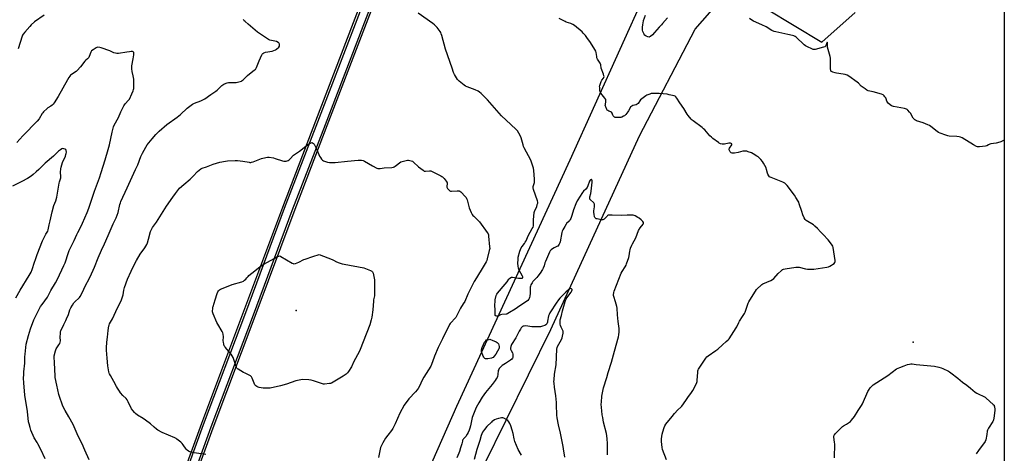
# Model space of a CAD drawing. Units: inches. Extents: x 1165770 to 1171770, y 529460 to 533460.
# Drawn here: x 1170829 to 1171770, y 530705 to 531120 of the extents above; entities that cross this region are included whole.
import ezdxf

# ---------------------------------------------------------------- set-up
doc = ezdxf.new("R2010")
doc.units = ezdxf.units.IN
doc.header["$MEASUREMENT"] = 0
for name, color, linetype in [('ELEV-Spot Elevation', 7, 'Continuous'), ('NTRL-Farm Land', 3, 'Continuous'), ('TRANS-Driveway', 251, 'Continuous'), ('Undefined', 1, 'Continuous')]:
    doc.layers.add(name, color=color, linetype=linetype)

msp = doc.modelspace()

# ---------------------------------------------------------------- linework, layer by layer
at = {"layer": 'ELEV-Spot Elevation'}
for p in [(1171093.08, 530841.46, 236.4), (1171682.77, 530811.41, 236.87)]:
    msp.add_point(p, dxfattribs=at)
at = {"layer": 'NTRL-Farm Land'}
for points in [[(1171193, 531234.92), (1171147.75, 531116.75), (1171111.71, 531022.84), (1171079.98, 530940.32), (1171042.94, 530840.51), (1171002.52, 530733.46), (1170965.2, 530630.26)], [(1170976.31, 530625.91), (1171013.7, 530729.33), (1171054.11, 530836.34), (1171091.13, 530936.11), (1171122.84, 531018.57), (1171158.88, 531112.48), (1171204.13, 531230.67)], [(1171450.17, 531197.63), (1171354.67, 530985.32), (1171246.53, 530749.6), (1171161.77, 530557.28), (1171093.9, 530413.15), (1171002.46, 530218.56), (1170874.09, 529938.29), (1170825.53, 529839.11)]]:
    msp.add_lwpolyline(points, dxfattribs=at)
for points in [[(1171770, 531196.31, 0), (1171769.96, 530471.02, 0)], [(1171628.8, 529988.53, 0), (1171487.65, 530047.53, 0), (1171413.37, 530073.36, 0), (1171375.31, 530098.72, 0), (1171331.78, 530201.21, 0), (1171316.08, 530410.76, 0), (1171316.73, 530512.55, 0), (1171301.86, 530512.97, 0), (1171297.29, 530506.91, 0), (1171166.86, 530282.56, 0), (1171155.03, 530260.14, 0), (1171136.44, 530233.69, 0), (1171100.64, 530217.97, 0), (1171078.76, 530205.89, 0), (1171061.62, 530204.23, 0), (1171050.82, 530208.59, 0), (1171051.92, 530224.99, 0), (1171228.6, 530591.24, 0), (1171251.23, 530649.84, 0), (1171336.61, 530823.52, 0), (1171421.17, 531008.79, 0), (1171474.67, 531110.78, 0), (1171507.23, 531148.3, 0)], [(1171542.6, 531130.24, 0), (1171595.6, 531098.45, 0), (1171627.4, 531126.71, 0)]]:
    msp.add_polyline3d(points, dxfattribs=at)
at = {"layer": 'TRANS-Driveway'}
for points in [[(1170967.28, 530629.45), (1171004.62, 530732.68), (1171045.04, 530839.73), (1171082.07, 530939.53), (1171113.79, 531022.04), (1171149.84, 531115.95), (1171195.09, 531234.12)], [(1171202.05, 531231.46), (1171156.79, 531113.28), (1171120.75, 531019.37), (1171089.04, 530936.9), (1171052.01, 530837.12), (1171011.6, 530730.1), (1170974.23, 530626.73)]]:
    msp.add_lwpolyline(points, dxfattribs=at)
at = {"layer": 'Undefined'}
for points, elevation in [([(1170852.25, 531124.34), (1170843.08, 531117.68), (1170839.87, 531114.81), (1170838.44, 531113.34), (1170833.69, 531108), (1170832.21, 531106.16), (1170831.66, 531105.16), (1170831.24, 531104.06), (1170827.42, 531091.83)], 232), ([(1170950.7, 531000), (1170955.63, 531005.8), (1170959.05, 531010.11), (1170960.83, 531012.06), (1170962.07, 531013.27), (1170969.67, 531019.56), (1170979.43, 531026.48), (1170982.74, 531029.26), (1170988.96, 531035.09), (1170994.08, 531038.95), (1170994.82, 531039.41), (1170995.86, 531039.88), (1171002.08, 531042.23), (1171004.72, 531043.47), (1171005.99, 531044.16), (1171011.53, 531048.25), (1171016.37, 531051.33), (1171017.48, 531052.28), (1171021.08, 531055.8), (1171022.18, 531056.78), (1171024.12, 531058.07), (1171026.14, 531059.23), (1171027.2, 531059.56), (1171028.57, 531059.7), (1171034.36, 531059.62), (1171035.8, 531059.69), (1171037.22, 531060), (1171039.75, 531060.75), (1171040.83, 531061.14), (1171041.55, 531061.55), (1171042.54, 531062.44), (1171046.56, 531066.56), (1171053.47, 531071.79), (1171054.15, 531072.36), (1171054.74, 531072.99), (1171055.38, 531074.25), (1171057.04, 531078.95), (1171057.7, 531080.58), (1171060.38, 531086.17), (1171060.8, 531086.94), (1171061.32, 531087.59), (1171062.23, 531088.17), (1171063.81, 531088.76), (1171070.22, 531089.87), (1171071.91, 531090.34), (1171073.26, 531090.87), (1171074.41, 531091.69), (1171076.51, 531093.66), (1171077.15, 531094.52), (1171077.32, 531095.28), (1171077.15, 531096.4), (1171076.84, 531097.18), (1171076.51, 531097.61), (1171075.82, 531098.1), (1171074.25, 531098.9), (1171072.87, 531099.42), (1171069.47, 531099.84), (1171068.09, 531100.28), (1171066.82, 531100.99), (1171058.03, 531106.5), (1171056.28, 531107.83), (1171047.36, 531115.74), (1171044.43, 531118.08), (1171043.59, 531118.84), (1171042.67, 531119.98)], 232), ([(1171310.02, 531000), (1171308.16, 531006.86), (1171307.61, 531008.54), (1171306.05, 531011.42), (1171304.61, 531013.67), (1171303.4, 531014.94), (1171298.48, 531019.53), (1171289.29, 531027.94), (1171275.95, 531043.06), (1171270.04, 531049.32), (1171268.5, 531050.68), (1171266.97, 531051.49), (1171264.28, 531052.65), (1171256.75, 531055.48), (1171255.13, 531056.21), (1171253.71, 531057.22), (1171248.93, 531061.09), (1171247.85, 531062.06), (1171247.3, 531062.72), (1171244.49, 531067.44), (1171243.67, 531069.25), (1171242.34, 531073.35), (1171235.87, 531091.53), (1171232.42, 531104.66), (1171231.89, 531106.29), (1171231.34, 531107.51), (1171230.76, 531108.48), (1171227.89, 531112.49), (1171225.5, 531114.94), (1171223.81, 531116.37), (1171209.67, 531126.25)], 234), ([(1171509.61, 531000), (1171509.67, 531000.61), (1171509.49, 531001.09), (1171509.06, 531001.48), (1171508.25, 531001.78), (1171507.69, 531001.81), (1171506.84, 531001.72), (1171502.55, 531000.89), (1171501.42, 531000.74), (1171500.28, 531000.82), (1171498.87, 531001.24), (1171497.49, 531001.79), (1171496.73, 531002.23), (1171491.51, 531006.25), (1171490.16, 531007.43), (1171488.68, 531008.87), (1171483.71, 531014.33), (1171482.47, 531015.59), (1171481.06, 531016.7), (1171472.47, 531022.94), (1171471.6, 531023.7), (1171470.79, 531024.56), (1171467.69, 531028.16), (1171466.8, 531029.33), (1171463.55, 531034.81), (1171460.01, 531040.32), (1171456.86, 531044.91), (1171455.97, 531046.03), (1171455.32, 531046.54), (1171454.53, 531046.86), (1171449.7, 531048.11), (1171447.67, 531048.48), (1171440.2, 531049.19), (1171438.43, 531049.28), (1171434.61, 531049.32), (1171433.44, 531049.28), (1171432.59, 531049.15), (1171431.24, 531048.74), (1171429.39, 531048.04), (1171428.36, 531047.57), (1171427.38, 531046.96), (1171423.39, 531044.06), (1171422.27, 531043.17), (1171421.53, 531042.29), (1171420.04, 531039.75), (1171419.17, 531038.89), (1171418.2, 531038.46), (1171414.83, 531037.66), (1171413.87, 531037.22), (1171413.24, 531036.77), (1171412.87, 531036.39), (1171412.41, 531035.67), (1171410.87, 531032.54), (1171410.28, 531031.55), (1171408.29, 531029.1), (1171407.7, 531028.48), (1171407.05, 531027.95), (1171406.08, 531027.4), (1171404.54, 531026.72), (1171403.49, 531026.41), (1171402.44, 531026.23), (1171400.99, 531026.17), (1171398.91, 531026.24), (1171398.07, 531026.37), (1171397.34, 531026.68), (1171396.78, 531027.23), (1171396.3, 531027.9), (1171395.94, 531028.63), (1171395.24, 531030.43), (1171394.67, 531031.33), (1171394.02, 531031.77), (1171392.16, 531032.42), (1171391.15, 531032.88), (1171390.53, 531033.38), (1171390.07, 531034.07), (1171388.98, 531036.43), (1171388.64, 531037.75), (1171388.67, 531038.68), (1171389.21, 531041.57), (1171389.18, 531042.65), (1171389, 531043.42), (1171388.26, 531044.65), (1171384.37, 531049.52), (1171383.91, 531050.25), (1171383.7, 531050.77), (1171383.47, 531052.16), (1171383.25, 531055.03), (1171383.24, 531056.16), (1171383.38, 531057.01), (1171384.03, 531058.96), (1171384.8, 531060.87), (1171385.37, 531061.86), (1171386.81, 531063.97), (1171387.2, 531064.7), (1171387.4, 531065.55), (1171387.38, 531066.28), (1171387.05, 531067.6), (1171384.79, 531073.61), (1171384.21, 531076.81), (1171383.86, 531078.13), (1171383.19, 531079.37), (1171381.2, 531082.22), (1171380.67, 531083.42), (1171380.39, 531084.72), (1171380, 531088.48), (1171379.57, 531089.84), (1171378.73, 531091.37), (1171374.47, 531098.08), (1171371.08, 531102.89), (1171369.71, 531104.7), (1171367.59, 531107), (1171366.37, 531108.21), (1171359.04, 531114.29), (1171357.6, 531115.27), (1171355.61, 531116.22), (1171351.3, 531117.63), (1171350.25, 531118.08), (1171344.62, 531121.15)], 236), ([(1171448.06, 531121.78), (1171443.4, 531116.13), (1171442.28, 531114.97), (1171439.96, 531112.86), (1171435.59, 531107.66), (1171433.67, 531105.51), (1171431.7, 531103.77), (1171431, 531103.37), (1171430.5, 531103.29), (1171429.43, 531103.5), (1171427.78, 531104.13), (1171426.75, 531104.64), (1171426.13, 531105.19), (1171425.69, 531105.91), (1171425.09, 531107.25), (1171424.56, 531108.63), (1171424.28, 531109.74), (1171424.21, 531110.83), (1171424.26, 531112.54), (1171424.47, 531115.31), (1171424.66, 531116.7), (1171425.27, 531119.02), (1171427.14, 531124.28)], 238), ([(1171740.71, 531000), (1171729.66, 531006.81), (1171728.09, 531007.6), (1171726.95, 531007.85), (1171724.57, 531008.1), (1171717.43, 531008.43), (1171715.97, 531008.59), (1171714.04, 531009.23), (1171708.59, 531011.35), (1171707.26, 531011.94), (1171705.8, 531012.92), (1171699.84, 531017.81), (1171698.64, 531018.64), (1171697.02, 531019.37), (1171692.35, 531021.25), (1171686, 531023.25), (1171685.22, 531023.62), (1171684.49, 531024.11), (1171683.59, 531024.86), (1171683.04, 531025.52), (1171680.19, 531030.28), (1171679.39, 531031.49), (1171677.75, 531033.23), (1171677.08, 531033.82), (1171676.36, 531034.31), (1171675.55, 531034.61), (1171674.68, 531034.81), (1171664.14, 531036.75), (1171663.1, 531037.06), (1171662.12, 531037.59), (1171659.42, 531039.71), (1171658.2, 531040.87), (1171657.69, 531041.86), (1171657.05, 531044.13), (1171656.61, 531045.21), (1171655.95, 531046.17), (1171655.2, 531047.07), (1171654.58, 531047.66), (1171654.11, 531047.97), (1171652.75, 531048.48), (1171644.75, 531050.74), (1171639.96, 531051.94), (1171638.64, 531052.48), (1171636.94, 531053.59), (1171634.09, 531055.62), (1171633.23, 531056.39), (1171630.59, 531059.11), (1171629.47, 531060.06), (1171621.45, 531065.78), (1171619.94, 531066.68), (1171618.03, 531067.36), (1171616.07, 531067.88), (1171609.69, 531068.69), (1171608.25, 531068.94), (1171605.99, 531069.71), (1171604.71, 531070.35), (1171604.34, 531070.7), (1171604.13, 531071.14), (1171603.89, 531072.75), (1171603.79, 531075.32), (1171603.89, 531081.46), (1171603.82, 531083.21), (1171603.5, 531084.66), (1171600.99, 531093.62), (1171600.87, 531094.78), (1171600.98, 531097.82), (1171600.94, 531098.17), (1171600.84, 531098.29), (1171600.71, 531098.21), (1171600.42, 531097.67), (1171599.37, 531094.95), (1171598.9, 531094.29), (1171598.46, 531093.99), (1171597.13, 531093.51), (1171589.18, 531091.42), (1171588.06, 531091.26), (1171587.24, 531091.37), (1171585.89, 531091.91), (1171581.85, 531093.82), (1171580.03, 531094.79), (1171578.68, 531095.92), (1171571.14, 531103.02), (1171570.2, 531103.73), (1171568.91, 531104.41), (1171567.52, 531104.83), (1171562.96, 531105.86), (1171551.72, 531108.15), (1171550.04, 531108.65), (1171547.92, 531109.68), (1171542.37, 531113.12), (1171538.14, 531114.9), (1171530.38, 531118.59), (1171528.8, 531119.41), (1171526.38, 531120.96)], 238), ([(1170914.57, 531000), (1170917.27, 531012.25), (1170918.7, 531017.36), (1170919.29, 531019.01), (1170923.29, 531026.33), (1170925.41, 531031.56), (1170928.38, 531037.43), (1170929.04, 531038.42), (1170929.79, 531039.34), (1170932.94, 531042.73), (1170933.76, 531043.97), (1170936.1, 531048.81), (1170937.33, 531051.79), (1170937.79, 531053.16), (1170937.94, 531054.01), (1170937.99, 531055.17), (1170937.94, 531063.05), (1170937.45, 531066.11), (1170936.51, 531070.4), (1170936.11, 531072.97), (1170936, 531074.39), (1170936.18, 531075.86), (1170937.44, 531082.32), (1170938.03, 531086.39), (1170938.11, 531087.8), (1170937.89, 531088.52), (1170937.37, 531089.03), (1170936.66, 531089.29), (1170935.56, 531089.34), (1170933.85, 531089.24), (1170931.33, 531088.91), (1170923.49, 531087.55), (1170922.61, 531087.48), (1170921.76, 531087.54), (1170920.38, 531087.86), (1170919.03, 531088.3), (1170914.91, 531090.12), (1170906.71, 531093), (1170905.35, 531093.37), (1170903.72, 531093.51), (1170902.67, 531093.39), (1170901.9, 531093.05), (1170899, 531091.07), (1170897.66, 531089.97), (1170897.32, 531089.52), (1170896.92, 531088.73), (1170895.33, 531084.53), (1170894.82, 531083.57), (1170894.34, 531082.93), (1170893.74, 531082.37), (1170892.2, 531081.19), (1170891.26, 531080.27), (1170887.08, 531074.83), (1170883.87, 531071.22), (1170882.74, 531070.32), (1170878.43, 531067.39), (1170877.55, 531066.66), (1170876.77, 531065.84), (1170875.97, 531064.67), (1170874.53, 531062.21), (1170865.64, 531046.35), (1170861.85, 531040.44), (1170860.82, 531039.03), (1170859.99, 531038.23), (1170858.63, 531037.14), (1170855.85, 531035.49), (1170855.14, 531034.98), (1170851.78, 531031.65), (1170851.01, 531030.77), (1170850.5, 531030.05), (1170847.37, 531025.07), (1170845.54, 531022.85), (1170844.37, 531021.59), (1170840.7, 531017.97), (1170837.04, 531013.78), (1170832.01, 531008.75), (1170826.27, 531002.23)], 230), ([(1170825.06, 530853.75), (1170829.21, 530860.95), (1170838.04, 530875.04), (1170839.75, 530878.26), (1170840.78, 530880.93), (1170843.02, 530887.89), (1170843.9, 530890.36), (1170845.73, 530895.29), (1170850.71, 530908.13), (1170851.57, 530910.07), (1170853.83, 530914.64), (1170854.43, 530915.67), (1170855.71, 530917.49), (1170856.25, 530918.65), (1170857.2, 530923.53), (1170858.16, 530927.33), (1170859.86, 530936), (1170861.66, 530941.96), (1170863.31, 530946.58), (1170864.35, 530950.19), (1170866.57, 530963.48), (1170866.93, 530964.88), (1170867.83, 530967.57), (1170868.06, 530968.57), (1170868.12, 530969.89), (1170867.94, 530973.95), (1170868.15, 530977.11), (1170868.43, 530978.8), (1170869.66, 530983.21), (1170872.54, 530989.23), (1170873.15, 530990.86), (1170873.46, 530991.98), (1170873.52, 530993.11), (1170873.29, 530994.79), (1170873.03, 530995.51), (1170872.48, 530996.01), (1170871.17, 530996.44), (1170870.05, 530996.55), (1170869.29, 530996.34), (1170867.9, 530995.43), (1170866.13, 530993.97), (1170861.2, 530989.2), (1170853.32, 530982.58), (1170847.14, 530976.6), (1170844.59, 530974.28), (1170841.61, 530971.78), (1170839.75, 530970.3), (1170836.21, 530967.81), (1170831.02, 530964.95), (1170821.9, 530960.63)], 228), ([(1170853.31, 530699.7), (1170848.95, 530708.75), (1170846.25, 530714.07), (1170845.55, 530715.34), (1170842.88, 530719.69), (1170839.64, 530727.09), (1170838.76, 530729.61), (1170837.82, 530733.03), (1170837.45, 530735.06), (1170836.22, 530745.02), (1170833.94, 530760.65), (1170832.76, 530772.51), (1170832.6, 530776.71), (1170832.75, 530780.52), (1170832.92, 530782.86), (1170833.75, 530791.09), (1170833.87, 530797.2), (1170834.09, 530799.86), (1170835.21, 530809.34), (1170837.19, 530817.69), (1170839.22, 530824.11), (1170842.47, 530832.8), (1170845.13, 530838.49), (1170848.93, 530845.42), (1170850.32, 530847.49), (1170852.92, 530850.71), (1170855.37, 530854.42), (1170858.54, 530860.6), (1170863.2, 530867.97), (1170865.13, 530871.5), (1170871.15, 530884.57), (1170872.27, 530887.18), (1170872.9, 530888.98), (1170874.78, 530895.14), (1170876.3, 530898.89), (1170880.94, 530908.6), (1170883.49, 530914.47), (1170884.43, 530916.3), (1170886.69, 530920.31), (1170888.96, 530925.18), (1170893.31, 530935.31), (1170895.03, 530939.65), (1170900.43, 530955.83), (1170905.06, 530968.53), (1170906.74, 530973.5), (1170910.61, 530985.72), (1170913.4, 530995.51), (1170914.57, 531000)], 230), ([(1170895.45, 530698.71), (1170891.2, 530708.09), (1170888.6, 530714.07), (1170884.74, 530721.51), (1170882.05, 530728.21), (1170880.08, 530732.53), (1170875.96, 530740.01), (1170872.31, 530745.92), (1170870.57, 530749.55), (1170869.89, 530751.16), (1170867.02, 530759.3), (1170866.4, 530761.29), (1170864.28, 530770.24), (1170862.94, 530777.37), (1170862.65, 530779.39), (1170862.32, 530784.69), (1170862.1, 530792.31), (1170861.74, 530796.64), (1170861.84, 530798.35), (1170863.14, 530803.17), (1170863.7, 530804.83), (1170864.28, 530805.83), (1170866.36, 530808.67), (1170867.24, 530810.15), (1170867.69, 530811.17), (1170867.88, 530812.57), (1170867.7, 530816.17), (1170867.75, 530819.96), (1170867.88, 530821.4), (1170868.11, 530822.23), (1170870.93, 530828.11), (1170872.95, 530831.97), (1170873.68, 530833.56), (1170875.5, 530837.88), (1170876.96, 530842.25), (1170877.64, 530844.06), (1170879.21, 530846.82), (1170880.66, 530848.99), (1170881.88, 530850.24), (1170885.56, 530853.52), (1170886.14, 530854.17), (1170886.64, 530854.9), (1170888.26, 530857.75), (1170890.08, 530862.18), (1170890.7, 530863.52), (1170896.25, 530873.83), (1170900.38, 530883.21), (1170903.94, 530892.05), (1170907.01, 530899.39), (1170909.9, 530905.52), (1170913.37, 530913.22), (1170918.22, 530924.41), (1170921.06, 530930.36), (1170922.86, 530935.36), (1170924.66, 530943.12), (1170925.09, 530944.53), (1170925.63, 530945.92), (1170931.52, 530959.07), (1170939.71, 530976.49), (1170941.66, 530981.03), (1170944.79, 530988.87), (1170946.19, 530992.12), (1170949.34, 530997.87), (1170950.7, 531000)], 232), ([(1171006.77, 530703.95), (1170995.63, 530705.57), (1170991.67, 530706.49), (1170990.85, 530706.75), (1170990.09, 530707.12), (1170988.99, 530707.99), (1170988.01, 530709.02), (1170985.15, 530713.18), (1170984.24, 530714.35), (1170982.96, 530715.53), (1170979.09, 530718.65), (1170978.35, 530719.11), (1170977.03, 530719.74), (1170965.04, 530724.8), (1170960.89, 530727.09), (1170959.69, 530727.95), (1170957.39, 530729.83), (1170953.77, 530733.25), (1170952.64, 530734.19), (1170946.82, 530738.29), (1170941.5, 530741.39), (1170939.51, 530742.94), (1170938.48, 530743.91), (1170937.22, 530745.53), (1170935.89, 530747.48), (1170932.63, 530754.27), (1170931.47, 530756.22), (1170930.56, 530757.31), (1170927.56, 530760.41), (1170925.25, 530762.94), (1170924.22, 530764.33), (1170922.28, 530767.23), (1170921.42, 530768.73), (1170918.98, 530773.67), (1170915.59, 530779.33), (1170914.73, 530780.9), (1170914.37, 530781.72), (1170914.07, 530782.86), (1170913, 530788.75), (1170912.36, 530795.93), (1170911.77, 530803.67), (1170911.76, 530805.74), (1170912.23, 530811.35), (1170912.79, 530815.95), (1170913.3, 530822.36), (1170914.14, 530826.84), (1170914.38, 530827.65), (1170914.87, 530828.71), (1170917.64, 530833.69), (1170920.78, 530840.76), (1170926.16, 530851.85), (1170927.13, 530854.66), (1170927.7, 530856.66), (1170928.35, 530861.06), (1170928.92, 530863.55), (1170932.07, 530871.57), (1170935.46, 530879.34), (1170937.44, 530883.31), (1170940.6, 530889.34), (1170944.12, 530895.41), (1170948.59, 530901.6), (1170950.41, 530904.65), (1170951.04, 530906.25), (1170952.16, 530909.79), (1170953.94, 530917.23), (1170954.5, 530918.55), (1170955.86, 530921.08), (1170956.63, 530922.29), (1170959.5, 530926.25), (1170969.32, 530941.41), (1170975.34, 530949.97), (1170977.75, 530953.56), (1170980.55, 530957.31), (1170981.66, 530958.67), (1170985.64, 530962.28), (1170991.7, 530967.36), (1170994.59, 530970.22), (1170998.74, 530974.52), (1171000.29, 530975.81), (1171002.18, 530977.04), (1171003.46, 530977.65), (1171007.44, 530979.19), (1171013.77, 530981.47), (1171020.33, 530983.57), (1171025.72, 530984.65), (1171027.67, 530984.87), (1171034.96, 530985.1), (1171036.99, 530985.07), (1171042.11, 530984.55), (1171048.17, 530983.42), (1171049.01, 530983.34), (1171049.79, 530983.38), (1171050.6, 530983.54), (1171051.97, 530983.98), (1171060.09, 530987.03), (1171064, 530988.13), (1171065.68, 530988.45), (1171067.43, 530988.33), (1171071.53, 530987.66), (1171073.21, 530987.16), (1171080.15, 530984.81), (1171081.27, 530984.5), (1171082.1, 530984.42), (1171083.48, 530984.62), (1171085.37, 530985.13), (1171086.32, 530985.68), (1171087.37, 530986.66), (1171090.58, 530990.09), (1171091.44, 530990.88), (1171092.36, 530991.55), (1171096.36, 530994.12), (1171103.98, 531000)], 234), ([(1171103.98, 531000), (1171104.9, 531000.74), (1171105.51, 531001.11), (1171107.62, 531002.02), (1171108.36, 531002.22), (1171108.91, 531002.05), (1171109.8, 531001.35), (1171110.35, 531000.75), (1171110.79, 531000)], 234), ([(1171110.79, 531000), (1171112.51, 530996.22), (1171115.51, 530989.15), (1171116.26, 530987.91), (1171117.5, 530986.31), (1171118.29, 530985.5), (1171119.27, 530984.94), (1171123.21, 530983.7), (1171124.92, 530983.25), (1171126.67, 530983.16), (1171130.49, 530983.33), (1171142.16, 530984.39), (1171152.32, 530985.52), (1171154.07, 530985.6), (1171155.73, 530985.51), (1171157.31, 530985.16), (1171158.6, 530984.59), (1171166.26, 530980.19), (1171170.15, 530977.85), (1171171.18, 530977.46), (1171172.32, 530977.35), (1171173.47, 530977.44), (1171177.16, 530978.1), (1171184.49, 530978.56), (1171186.09, 530978.83), (1171186.71, 530979.09), (1171187.7, 530979.72), (1171193.15, 530983.83)], 234), ([(1171390.67, 530703.39), (1171390.76, 530709.5), (1171390.64, 530713.88), (1171390.35, 530719.12), (1171389.67, 530723.86), (1171387.02, 530734.83), (1171386.12, 530739.12), (1171385.68, 530741.93), (1171385.26, 530745.49), (1171384.83, 530752.13), (1171384.9, 530753.9), (1171385.38, 530759.79), (1171387.04, 530767.59), (1171389.96, 530777.42), (1171391.34, 530782.32), (1171394.59, 530792.28), (1171397.27, 530802.65), (1171401.12, 530816.53), (1171401.46, 530818.26), (1171401.87, 530821.15), (1171401.94, 530822.59), (1171401.85, 530824.31), (1171400.87, 530831.22), (1171400.37, 530837.34), (1171399.97, 530843.72), (1171399.61, 530845.43), (1171398.36, 530849.94), (1171396.67, 530855), (1171396.57, 530855.84), (1171396.57, 530856.68), (1171396.82, 530858.92), (1171397.25, 530860.22), (1171403.84, 530877.45), (1171404.64, 530878.96), (1171407.61, 530883.5), (1171408.43, 530885.05), (1171408.99, 530886.4), (1171411.14, 530892.44), (1171411.43, 530893.88), (1171412, 530898.31), (1171412.27, 530899.77), (1171412.72, 530901.13), (1171413.91, 530904.07), (1171414.52, 530905.37), (1171416.26, 530908.3), (1171417.73, 530911.13), (1171420.4, 530918.07), (1171422.06, 530920.75), (1171424.68, 530924.23), (1171425.02, 530924.94), (1171425, 530925.66), (1171424.57, 530926.63), (1171423.92, 530927.55), (1171422.89, 530928.52), (1171421.09, 530929.94), (1171419.86, 530930.72), (1171417.23, 530932.11), (1171416.16, 530932.57), (1171415.32, 530932.74), (1171413.87, 530932.79), (1171409.48, 530932.73), (1171404.36, 530932.39), (1171395.33, 530932.95), (1171393.25, 530932.97), (1171392.09, 530932.89), (1171391.28, 530932.68), (1171390.86, 530932.43), (1171390.29, 530931.93), (1171387.56, 530929.13), (1171386.92, 530928.63), (1171386.2, 530928.35), (1171385.65, 530928.33), (1171384.79, 530928.44), (1171380.92, 530929.17), (1171379.8, 530929.46), (1171379.11, 530929.84), (1171378.71, 530930.48), (1171378.45, 530931.27), (1171377.85, 530933.83), (1171377.63, 530935.26), (1171377.73, 530936.84), (1171378.39, 530940.65), (1171378.42, 530942.37), (1171378.26, 530943.46), (1171378.05, 530943.94), (1171377.54, 530944.57), (1171374.28, 530947.67), (1171373.85, 530948.29), (1171373.7, 530948.75), (1171373.69, 530949.51), (1171373.8, 530950.3), (1171374.74, 530953.67), (1171375.16, 530955.94), (1171375.99, 530964.26), (1171375.98, 530965.61), (1171375.75, 530966.54), (1171375.51, 530966.88), (1171375.2, 530967.1), (1171374.88, 530967.16), (1171374.71, 530967.1), (1171374.1, 530966.45), (1171373.45, 530965.27), (1171372.03, 530960.88), (1171371.26, 530959.38), (1171369.91, 530957.59), (1171367.91, 530955.8), (1171366.96, 530954.67), (1171364.11, 530950.03), (1171362.37, 530947.65), (1171361.66, 530946.52), (1171360.46, 530943.79), (1171358.14, 530937.87), (1171357.45, 530935.81), (1171356.22, 530931.41), (1171355.64, 530929.71), (1171355.18, 530928.63), (1171354.62, 530927.65), (1171354.12, 530926.99), (1171351.65, 530924.71), (1171351.08, 530924.06), (1171349.85, 530922.03), (1171348.12, 530918.69), (1171347.55, 530917.4), (1171347.22, 530916.28), (1171345.54, 530907.32), (1171345.16, 530906.24), (1171344.55, 530904.97), (1171343.94, 530904.05), (1171343.15, 530903.32), (1171342.2, 530902.75), (1171339.75, 530901.68), (1171338.23, 530900.75), (1171336.83, 530899.69), (1171335.91, 530898.55), (1171335.2, 530897.29), (1171331.45, 530888.56), (1171330.92, 530887.17), (1171330.04, 530884.22), (1171329.19, 530882.08), (1171328.59, 530880.81), (1171326.4, 530877.43), (1171324.11, 530874.36), (1171323.12, 530873.24), (1171320.19, 530870.26), (1171319.42, 530869.36), (1171318.62, 530868.11), (1171317.47, 530866.02), (1171317, 530864.95), (1171316.78, 530863.83), (1171316.72, 530861.53), (1171316.85, 530858.04), (1171316.65, 530855.44), (1171316.31, 530854.07), (1171315.86, 530853.03), (1171315.44, 530852.3), (1171314.5, 530851.25), (1171312.48, 530849.65), (1171307.04, 530846.23), (1171302.42, 530842.98), (1171297.21, 530839.69), (1171295.46, 530838.68), (1171294.49, 530838.25), (1171293.78, 530838.07), (1171289.71, 530837.65), (1171288.56, 530837.45), (1171287.83, 530837.17), (1171286.73, 530836.47), (1171286, 530836.23), (1171284.95, 530836.18), (1171284.01, 530836.39), (1171283.7, 530836.64), (1171283.51, 530836.96), (1171283.33, 530837.92), (1171283.31, 530841.61), (1171283.14, 530846.98), (1171283.23, 530850.19), (1171283.45, 530851.91), (1171284.47, 530855.91), (1171284.91, 530857.3), (1171285.45, 530858.31), (1171292.95, 530866.83), (1171294.76, 530869.17), (1171296.34, 530871.62), (1171297.13, 530872.38), (1171298.23, 530873.17), (1171298.94, 530873.47), (1171300.07, 530873.5), (1171305.69, 530872.53), (1171307.42, 530872.4), (1171308.26, 530872.45), (1171309.08, 530872.61), (1171309.73, 530872.9), (1171309.93, 530873.15), (1171309.88, 530873.79), (1171309.57, 530874.53), (1171306.27, 530880.36), (1171305.91, 530881.13), (1171305.66, 530881.95), (1171305.33, 530884.28), (1171305.14, 530886.62), (1171305.2, 530890.66), (1171305.43, 530892.5), (1171307.01, 530898.42), (1171308.24, 530901.42), (1171309.12, 530902.91), (1171311.37, 530905.83), (1171312.16, 530906.98), (1171312.83, 530908.31), (1171314.81, 530912.9), (1171318.88, 530919.93), (1171319.65, 530921.48), (1171319.93, 530922.57), (1171320.07, 530923.69), (1171320.06, 530928.5), (1171320.79, 530935.42), (1171321.35, 530937.23), (1171323.04, 530940.88), (1171323.64, 530942.89), (1171323.98, 530944.33), (1171324.04, 530945.35), (1171323.83, 530946.42), (1171320.02, 530957.39), (1171319.61, 530959.06), (1171319.59, 530959.58), (1171319.73, 530960.4), (1171320.88, 530964.23), (1171321.1, 530965.75), (1171321.03, 530967.23), (1171320.26, 530975.48), (1171319.9, 530977.81), (1171318.1, 530983.66), (1171317.49, 530985.3), (1171311.07, 530997.26), (1171310.47, 530998.59), (1171310.02, 531000)], 234), ([(1171447.07, 530698.59), (1171443.44, 530708.74), (1171443.1, 530710.46), (1171442.35, 530716.28), (1171442.2, 530717.74), (1171442.23, 530718.91), (1171442.96, 530723.33), (1171443.51, 530725.63), (1171444.85, 530729.79), (1171445.6, 530731.27), (1171446.64, 530732.89), (1171452.58, 530740.15), (1171454.71, 530743.17), (1171457.92, 530746.54), (1171460.67, 530748.98), (1171461.62, 530750.11), (1171465.74, 530755.59), (1171468.3, 530759.27), (1171470.42, 530762.14), (1171472.23, 530765.02), (1171475.22, 530770.46), (1171476.19, 530772.75), (1171476.39, 530773.55), (1171476.53, 530774.67), (1171476.99, 530782.54), (1171477.16, 530784.01), (1171477.42, 530784.81), (1171477.78, 530785.56), (1171479.5, 530788.49), (1171482.09, 530792.03), (1171484.73, 530796.01), (1171485.67, 530797.14), (1171487.05, 530798.21), (1171494.23, 530803.32), (1171496.11, 530804.76), (1171500.67, 530808.9), (1171504.28, 530811.99), (1171505.93, 530813.56), (1171506.86, 530814.63), (1171513.83, 530824.87), (1171514.38, 530825.91), (1171516.32, 530830.22), (1171516.99, 530831.52), (1171519.71, 530835.95), (1171521.68, 530838.78), (1171522.27, 530840.11), (1171523.31, 530842.85), (1171524.92, 530847.76), (1171525.26, 530848.55), (1171525.97, 530849.83), (1171533.29, 530861.64), (1171534.09, 530862.58), (1171537.17, 530865.58), (1171538.27, 530866.55), (1171539.28, 530867.15), (1171546.95, 530870.43), (1171548.52, 530871.24), (1171549.59, 530872.21), (1171553.95, 530876.93), (1171556.63, 530879.58), (1171557.92, 530880.7), (1171558.39, 530880.99), (1171558.93, 530881.2), (1171560.66, 530881.53), (1171570.67, 530883.02), (1171572.13, 530883.16), (1171573.89, 530882.96), (1171580.01, 530881.61), (1171581.75, 530881.3), (1171585.7, 530881.01), (1171588.02, 530881.21), (1171600.31, 530883.02), (1171602.04, 530883.37), (1171603.35, 530884), (1171607.31, 530886.66), (1171608.1, 530887.41), (1171608.34, 530888.13), (1171608.25, 530889.54), (1171606.35, 530901.89), (1171606.08, 530903.03), (1171605.57, 530904.06), (1171602.93, 530907.67), (1171601.63, 530909.3), (1171596.78, 530914.31), (1171594.22, 530916.84), (1171591.41, 530919.96), (1171589.03, 530922.43), (1171587.65, 530923.49), (1171580.64, 530927.87), (1171579.96, 530928.41), (1171579.58, 530928.83), (1171578.72, 530930.33), (1171577.39, 530933.26), (1171576.4, 530936.46), (1171573.98, 530943.73), (1171573.48, 530945.11), (1171572.95, 530946.17), (1171570.82, 530949.78), (1171569.35, 530951.93), (1171562.43, 530961.17), (1171561.33, 530962.55), (1171560.25, 530963.45), (1171558.27, 530964.52), (1171547.08, 530968.8), (1171546.27, 530969.16), (1171545.55, 530969.61), (1171544.84, 530970.44), (1171544.04, 530971.93), (1171543.68, 530973.02), (1171542.73, 530976.64), (1171542.23, 530977.99), (1171539.83, 530982.71), (1171538.95, 530984.22), (1171537.25, 530986.14), (1171534.81, 530988.55), (1171533.58, 530989.4), (1171530, 530991.58), (1171528.42, 530992.34), (1171525.19, 530993.53), (1171523.83, 530993.97), (1171522.71, 530994.14), (1171521.27, 530994.13), (1171520.13, 530993.99), (1171515.74, 530992.92), (1171512.12, 530992.23), (1171510.97, 530992.2), (1171509.85, 530992.3), (1171509.06, 530992.51), (1171508.62, 530992.78), (1171508.07, 530993.37), (1171507.31, 530994.56), (1171506.98, 530995.29), (1171506.94, 530996.02), (1171507.41, 530997), (1171509.61, 531000)], 236), ([(1171754.83, 531000), (1171753.15, 530999.2), (1171752.15, 530998.88), (1171746.19, 530998.17), (1171744.77, 530998.08), (1171744.23, 530998.13), (1171743.44, 530998.39), (1171740.71, 531000)], 238), ([(1171193.15, 530983.83), (1171198.29, 530985.17), (1171199.72, 530985.44), (1171200.58, 530985.42), (1171201.72, 530985.2), (1171203.13, 530984.84), (1171204.2, 530984.42), (1171205.35, 530983.56), (1171210.07, 530979.17), (1171214.43, 530975.8), (1171215.61, 530975.03), (1171216.11, 530974.84), (1171216.92, 530974.79), (1171220.6, 530975.39), (1171221.43, 530975.39), (1171221.97, 530975.26), (1171223.29, 530974.68), (1171231.42, 530970.54), (1171232.45, 530969.98), (1171233.17, 530969.49), (1171234.52, 530968), (1171236.51, 530965.48), (1171237.13, 530964.54), (1171237.34, 530964.04), (1171237.45, 530963.25), (1171237.27, 530960.25), (1171237.3, 530959.48), (1171237.4, 530958.99), (1171237.78, 530958.29), (1171238.31, 530957.64), (1171239.29, 530956.63), (1171239.93, 530956.15), (1171240.69, 530955.9), (1171241.54, 530955.85), (1171247.12, 530956.14), (1171248.56, 530956.14), (1171249.1, 530956.05), (1171249.6, 530955.85), (1171250.48, 530955.13), (1171254.99, 530950.31), (1171255.56, 530949.62), (1171256.01, 530948.88), (1171256.49, 530947.52), (1171258.64, 530939.88), (1171260.36, 530935.5), (1171261.46, 530933.53), (1171262.1, 530932.61), (1171262.86, 530931.76), (1171267.09, 530927.76), (1171268.3, 530926.49), (1171275.72, 530916.33), (1171276.67, 530914.83), (1171276.94, 530914.02), (1171277.11, 530912.87), (1171278.05, 530902.61), (1171278.1, 530900.86), (1171277.78, 530899.14), (1171275.75, 530891.18), (1171275.25, 530889.59), (1171274.67, 530888.3), (1171271.99, 530883.28), (1171265.41, 530872.98), (1171263.32, 530869.44), (1171257.18, 530857.11), (1171254.29, 530850.28), (1171252.8, 530847.85), (1171250.16, 530843.91), (1171246.16, 530835.67), (1171245.68, 530834.94), (1171245.11, 530834.26), (1171241, 530829.89), (1171240.47, 530829.18), (1171239.86, 530828.17), (1171233.15, 530814.36), (1171228.84, 530806.24), (1171225.29, 530797.85), (1171223.56, 530792.42), (1171221.73, 530788.42), (1171215.21, 530777.73), (1171213.72, 530774.89), (1171211.11, 530769.24), (1171209.81, 530767.04), (1171208.79, 530765.68), (1171207.15, 530763.75), (1171200.78, 530757.05), (1171196.36, 530751), (1171192.33, 530743.49), (1171190.03, 530738.39), (1171187.86, 530733.24), (1171185.4, 530728.59), (1171184.31, 530726.85), (1171180.8, 530722.45), (1171178.65, 530719.47), (1171176, 530714.94), (1171174.37, 530711.78), (1171173.82, 530710.41), (1171171.74, 530700.81)], 234), ([(1171349.81, 530701.28), (1171348.72, 530709.28), (1171348.31, 530711.63), (1171345.93, 530724.08), (1171343.77, 530732.11), (1171342.71, 530739.03), (1171342.45, 530741.36), (1171342.05, 530751.69), (1171341.9, 530753.72), (1171341.25, 530760.05), (1171340.08, 530768.16), (1171339.62, 530772.18), (1171339.53, 530773.62), (1171339.64, 530775.38), (1171340.22, 530780.64), (1171341.78, 530789.7), (1171342.43, 530804.69), (1171342.65, 530806.06), (1171343.05, 530807.17), (1171346.76, 530813.97), (1171347.38, 530815.3), (1171347.83, 530816.99), (1171348.38, 530819.84), (1171348.41, 530820.97), (1171348.2, 530821.79), (1171346.32, 530825.81), (1171345.8, 530827.17), (1171345.57, 530828.61), (1171345.41, 530830.94), (1171345.42, 530831.81), (1171345.54, 530832.65), (1171346.69, 530836.74), (1171347.58, 530841.33), (1171350.17, 530850.09), (1171351.04, 530852.19), (1171351.88, 530853.7), (1171356.04, 530859.26), (1171356.77, 530860.54), (1171356.95, 530861.32), (1171356.88, 530861.78), (1171356.61, 530862.13), (1171356.22, 530862.38), (1171355.52, 530862.53), (1171354.78, 530862.26), (1171353.57, 530861.4), (1171350.98, 530859.3), (1171349.89, 530858.28), (1171345.21, 530853.33), (1171343.99, 530851.86), (1171341.78, 530848.5), (1171336.15, 530840.47), (1171335.55, 530839.5), (1171334.85, 530837.94), (1171334.41, 530836.58), (1171333.51, 530831.4), (1171333.25, 530830.27), (1171333.04, 530829.73), (1171332.6, 530828.96), (1171332.08, 530828.27), (1171331.66, 530827.88), (1171330.67, 530827.36), (1171328.74, 530826.7), (1171326.78, 530826.11), (1171325.62, 530825.94), (1171319.66, 530825.99), (1171318.48, 530826.11), (1171314.71, 530826.72), (1171312.72, 530826.79), (1171311.03, 530826.72), (1171310.22, 530826.53), (1171309.45, 530826.15), (1171308.78, 530825.63), (1171308.24, 530825.02), (1171307.44, 530823.89), (1171306.28, 530821.84), (1171303.06, 530815.53), (1171299.04, 530809.12), (1171298.55, 530808.11), (1171298.19, 530807.04), (1171297.99, 530805.72), (1171298.14, 530804.49), (1171298.64, 530803.27), (1171299.85, 530801.02), (1171300.2, 530799.96), (1171300.28, 530799.1), (1171300.25, 530797.63), (1171300.15, 530796.77), (1171299.88, 530795.97), (1171299.22, 530795.03), (1171298.15, 530794.01), (1171293.08, 530790.97), (1171290.17, 530788.97), (1171288.89, 530787.76), (1171287.33, 530785.99), (1171286.75, 530785.06), (1171286.36, 530784.07), (1171285.88, 530780.43), (1171285.53, 530778.49), (1171285.15, 530777.42), (1171284.47, 530776.14), (1171283.5, 530774.69), (1171280.42, 530770.8), (1171274.03, 530763.08), (1171270.93, 530758.73), (1171267.59, 530753.2), (1171265.25, 530748.7), (1171263.77, 530745.65), (1171261.46, 530739.12), (1171259.77, 530731.22), (1171259.16, 530729.04), (1171258.44, 530726.96), (1171257.6, 530724.92), (1171256.65, 530723.24), (1171255.21, 530721.2), (1171253.14, 530718.82), (1171252.66, 530718.13), (1171252.26, 530717.4), (1171252.05, 530716.7), (1171251.46, 530713.88), (1171250.14, 530710.17), (1171249.18, 530706.75), (1171248.61, 530705.1), (1171246.84, 530700.49)], 232), ([(1171607.77, 530700.49), (1171607.92, 530714.07), (1171607.83, 530715.24), (1171607.11, 530720.71), (1171607.11, 530721.54), (1171607.32, 530722.3), (1171607.63, 530722.77), (1171608.41, 530723.64), (1171615.39, 530730.64), (1171616.32, 530731.32), (1171619.31, 530732.95), (1171621.96, 530734.64), (1171623.1, 530735.48), (1171624.04, 530736.53), (1171626.66, 530740.28), (1171630.3, 530745.91), (1171633.56, 530750.56), (1171634.33, 530752.15), (1171639.51, 530764.12), (1171640.11, 530765.13), (1171641.86, 530767.48), (1171643.37, 530769.28), (1171644.71, 530770.33), (1171658.52, 530779.42), (1171667.07, 530785.65), (1171670.01, 530787.14), (1171674.17, 530788.79), (1171677.45, 530789.91), (1171679.37, 530790.4), (1171680.79, 530790.56), (1171681.94, 530790.54), (1171685.67, 530790.04), (1171703.4, 530788.27), (1171707.33, 530787.35), (1171709.55, 530786.75), (1171711.19, 530786.08), (1171716.59, 530783.63), (1171717.6, 530783.02), (1171719.03, 530781.95), (1171725.62, 530776.81), (1171730.1, 530773.11), (1171734.22, 530770.23), (1171737.73, 530767.21), (1171742.28, 530763.53), (1171743.79, 530762.63), (1171751.58, 530758.55), (1171752.81, 530757.77), (1171759.48, 530751.82), (1171760.18, 530750.92), (1171760.38, 530750.41), (1171760.56, 530749.59), (1171760.81, 530747.3), (1171760.8, 530745.9), (1171759.98, 530738.61), (1171759.69, 530736.87), (1171759.43, 530736.11), (1171759.03, 530735.34), (1171755.02, 530729.16), (1171753.96, 530727.13), (1171753.66, 530726.05), (1171753.17, 530722.92), (1171752.28, 530717.98), (1171751.8, 530716.31), (1171751.19, 530715.35), (1171748.81, 530712.4), (1171745.26, 530707.71), (1171742.95, 530704.33)], 238), ([(1171308.51, 530703.17), (1171305.34, 530708.73), (1171302.13, 530716.28), (1171301.44, 530718.88), (1171300.41, 530723.9), (1171299.65, 530727.03), (1171298.3, 530731.19), (1171297.49, 530733.36), (1171296.44, 530735.08), (1171295.35, 530736.42), (1171294.43, 530737.13), (1171292.33, 530738.26), (1171291.51, 530738.59), (1171290.7, 530738.77), (1171289.35, 530738.81), (1171287.99, 530738.68), (1171286.61, 530738.34), (1171284.26, 530737.6), (1171282.75, 530736.86), (1171281.29, 530736.04), (1171280.6, 530735.57), (1171279.7, 530734.8), (1171275.47, 530730.58), (1171273.07, 530727.72), (1171271.27, 530725.24), (1171270.47, 530723.67), (1171269.82, 530722.03), (1171268.55, 530717.17), (1171265.81, 530708.76), (1171263.14, 530698.94)], 230)]:
    msp.add_lwpolyline(points, dxfattribs=dict(at, elevation=elevation))
for points, elevation in [([(1171120.2, 530771.16), (1171119.33, 530771.22), (1171118.21, 530771.51), (1171109.59, 530774.37), (1171107.63, 530774.92), (1171105.28, 530775.19), (1171099.37, 530775.58), (1171097.61, 530775.37), (1171092.68, 530774.32), (1171083.97, 530771.23), (1171078.03, 530769.42), (1171068.28, 530767.44), (1171064.27, 530767.2), (1171062.83, 530767.18), (1171061.67, 530767.27), (1171057.84, 530768.02), (1171056.69, 530768.32), (1171055.63, 530768.81), (1171054.67, 530769.47), (1171054.26, 530769.87), (1171053.79, 530770.6), (1171051.07, 530776.87), (1171050.42, 530778.12), (1171049.93, 530778.77), (1171049.48, 530779.12), (1171048.72, 530779.56), (1171044.38, 530781.6), (1171042.81, 530782.43), (1171037.77, 530785.4), (1171037.05, 530785.88), (1171036.44, 530786.44), (1171036.02, 530787.14), (1171035.7, 530787.93), (1171032.79, 530796.65), (1171032.11, 530798.3), (1171031.09, 530799.69), (1171025.39, 530806.42), (1171024.87, 530807.12), (1171024.46, 530807.87), (1171023.97, 530809.5), (1171023.58, 530811.46), (1171023.53, 530812.55), (1171023.62, 530816.33), (1171023.3, 530818.87), (1171022.98, 530820.23), (1171022.35, 530821.55), (1171018.28, 530828.43), (1171017.44, 530829.99), (1171013.81, 530838.33), (1171013.41, 530839.42), (1171013.24, 530840.26), (1171013.24, 530841.44), (1171013.39, 530843.22), (1171013.58, 530844.71), (1171013.79, 530845.57), (1171015.88, 530851.81), (1171017.56, 530857.89), (1171018.19, 530859.38), (1171018.99, 530860.53), (1171019.8, 530861.34), (1171020.78, 530861.94), (1171029.86, 530865.59), (1171032.08, 530866.39), (1171041.08, 530869.14), (1171042.68, 530869.78), (1171043.62, 530870.48), (1171044.92, 530871.71), (1171045.95, 530872.77), (1171047.17, 530874.2), (1171048, 530875.01), (1171053.68, 530879.54), (1171058.74, 530883.75), (1171062.16, 530885.91), (1171072.02, 530891.26), (1171075.21, 530893.28), (1171075.99, 530893.62), (1171076.54, 530893.75), (1171077.38, 530893.76), (1171078.43, 530893.37), (1171089.21, 530887.04), (1171090.25, 530886.55), (1171091.05, 530886.42), (1171092.45, 530886.72), (1171095.55, 530887.83), (1171100.38, 530890.32), (1171101.71, 530890.88), (1171109.18, 530893.37), (1171115.07, 530895.07), (1171127.65, 530890.48), (1171128.98, 530889.86), (1171131.63, 530888.17), (1171134.1, 530887.27), (1171137.19, 530886.3), (1171138.91, 530885.87), (1171157.86, 530882.56), (1171159.5, 530881.95), (1171164.31, 530879.74), (1171165.35, 530879.22), (1171166.02, 530878.75), (1171166.46, 530878.1), (1171166.71, 530877.3), (1171167.87, 530870.96), (1171168.13, 530863.12), (1171168.09, 530858.13), (1171167.98, 530855.49), (1171167.18, 530851.85), (1171166.94, 530850.42), (1171166.34, 530842.28), (1171165.44, 530835.22), (1171164.85, 530832.61), (1171163.51, 530827.75), (1171157.05, 530811.74), (1171154.28, 530804.14), (1171153.27, 530802.05), (1171148.32, 530792.71), (1171146.04, 530787.66), (1171143.25, 530783.23), (1171142.18, 530781.88), (1171140.85, 530780.8), (1171138, 530778.8), (1171126.88, 530772.22), (1171126.09, 530771.88), (1171124.94, 530771.63)], 236), ([(1171274.89, 530795.3), (1171274.1, 530795.44), (1171273.44, 530795.79), (1171272.85, 530796.28), (1171272.39, 530796.94), (1171271.93, 530798.02), (1171270.38, 530802.47), (1171270.21, 530803.3), (1171270.25, 530804.11), (1171270.96, 530806.25), (1171272.28, 530809.18), (1171273.31, 530811.23), (1171274.34, 530812.59), (1171275.22, 530813.53), (1171277.68, 530814), (1171278.28, 530814.03), (1171278.82, 530813.95), (1171280.42, 530813.33), (1171284.38, 530811.47), (1171285.12, 530811.04), (1171285.77, 530810.49), (1171286.48, 530809.6), (1171286.97, 530808.59), (1171287.18, 530807.16), (1171287.14, 530805.72), (1171286.85, 530804.91), (1171285.49, 530802.84), (1171283.92, 530799.9), (1171282.41, 530797.84), (1171281.29, 530796.6), (1171280.62, 530796.16), (1171279.81, 530795.92), (1171276.33, 530795.4)], 234)]:
    msp.add_lwpolyline(points, close=True, dxfattribs=dict(at, elevation=elevation))
msp.add_polyline3d([(1171769.99, 531004.52, 238), (1171766.8, 531003.11, 238), (1171765.71, 531002.72, 238), (1171762.31, 531001.85, 238), (1171757.27, 531000.97, 238), (1171756.18, 531000.62, 238), (1171754.83, 531000, 238)], dxfattribs=at)

doc.saveas('drawing.dxf')
